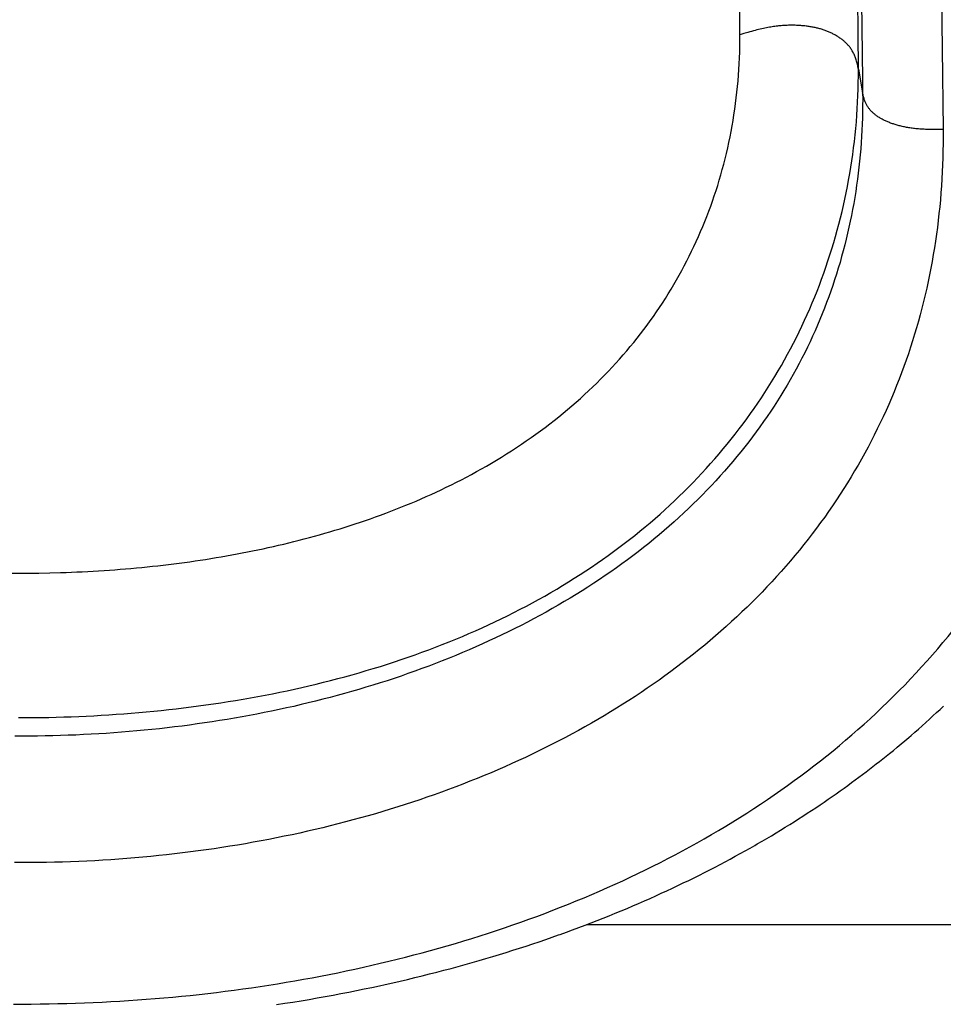
# Model space of a CAD drawing. Units: millimetres. Extents: x 0 to 297, y 0 to 210.
# Drawn here: x 48 to 50, y 29 to 31 of the extents above; entities that cross this region are included whole.
import ezdxf

# ---------------------------------------------------------------- set-up
doc = ezdxf.new("R2010")
doc.units = ezdxf.units.MM
doc.header["$LTSCALE"] = 16.335
doc.layers.get('0').update_dxf_attribs({"linetype": 'CONTINUOUS'})

msp = doc.modelspace()

# ---------------------------------------------------------------- linework, layer by layer
at = {"color": 7, "linetype": 'Continuous'}
for p, q in [((50.39052, 31.33371), (50.39417, 31.10026)), ((50.18649, 31.13807), (50.18504, 31.27902)), ((49.894, 31.13496), (49.89352, 31.2187)), ((49.90379, 31.13782), (49.89367, 31.13481)), ((50.18702, 31.04944), (50.18649, 31.13807)), ((50.39417, 31.10026), (50.39639, 30.90029)), ((50.18702, 31.04944), (50.19748, 30.99133)), ((50.39639, 30.90035), (50.38665, 30.9003)), ((48.13279, 29.8037), (48.15977, 29.80394)), ((48.15977, 29.80394), (48.18674, 29.80441)), ((48.18674, 29.80441), (48.21369, 29.80511)), ((50.38018, 29.45863), (50.38887, 29.46676)), ((50.38887, 29.46676), (50.39749, 29.4749)), ((50.35363, 29.43434), (50.36256, 29.44242)), ((50.36256, 29.44242), (50.37141, 29.45052)), ((50.37141, 29.45052), (50.38018, 29.45863)), ((50.31709, 29.40215), (50.32635, 29.41018)), ((50.32635, 29.41018), (50.33552, 29.41821)), ((50.33552, 29.41821), (50.34461, 29.42627)), ((50.34461, 29.42627), (50.35363, 29.43434)), ((50.29264, 29.38137), (50.30211, 29.38935)), ((50.30211, 29.38935), (50.3115, 29.39735)), ((50.3115, 29.39735), (50.31709, 29.40215)), ((50.26359, 29.35743), (50.27339, 29.36542)), ((50.27339, 29.36542), (50.28307, 29.3734)), ((50.28307, 29.3734), (50.29264, 29.38137)), ((50.23128, 29.33172), (50.23951, 29.33818)), ((50.23951, 29.33818), (50.24763, 29.34461)), ((50.24763, 29.34461), (50.25566, 29.35103)), ((50.25566, 29.35103), (50.26359, 29.35743)), ((50.20592, 29.31216), (50.21449, 29.31871)), ((50.21449, 29.31871), (50.22295, 29.32523)), ((50.22295, 29.32523), (50.23128, 29.33172)), ((50.17023, 29.28555), (50.17937, 29.29227)), ((50.17937, 29.29227), (50.18836, 29.29895)), ((50.18836, 29.29895), (50.19721, 29.30558)), ((50.19721, 29.30558), (50.20592, 29.31216)), ((50.1322, 29.2583), (50.14192, 29.26516)), ((50.14192, 29.26516), (50.1515, 29.272)), ((50.1515, 29.272), (50.16094, 29.27879)), ((50.16094, 29.27879), (50.17023, 29.28555)), ((50.10224, 29.23758), (50.11236, 29.24451)), ((50.11236, 29.24451), (50.12235, 29.25142)), ((50.12235, 29.25142), (50.1322, 29.2583)), ((50.06052, 29.20979), (50.07113, 29.21675)), ((50.07113, 29.21675), (50.08162, 29.2237)), ((50.08162, 29.2237), (50.09199, 29.23065)), ((50.09199, 29.23065), (50.10224, 29.23758)), ((50.02804, 29.18896), (50.03897, 29.1959)), ((50.03897, 29.1959), (50.0498, 29.20284)), ((50.0498, 29.20284), (50.06052, 29.20979)), ((49.98324, 29.16133), (49.9946, 29.16822)), ((49.9946, 29.16822), (50.00585, 29.17512)), ((50.00585, 29.17512), (50.017, 29.18203)), ((50.017, 29.18203), (50.02804, 29.18896)), ((49.94854, 29.14075), (49.96021, 29.1476)), ((49.96021, 29.1476), (49.97178, 29.15445)), ((49.97178, 29.15445), (49.98324, 29.16133)), ((49.90684, 29.11695), (49.91889, 29.12373)), ((49.91889, 29.12373), (49.93083, 29.13052)), ((49.93083, 29.13052), (49.93676, 29.13393)), ((49.93676, 29.13393), (49.94854, 29.14075)), ((49.85758, 29.09005), (49.87006, 29.09674)), ((49.87006, 29.09674), (49.88243, 29.10346)), ((49.88243, 29.10346), (49.89469, 29.11019)), ((49.89469, 29.11019), (49.90684, 29.11695)), ((49.80661, 29.06355), (49.81952, 29.07013)), ((49.81952, 29.07013), (49.83231, 29.07675)), ((49.83231, 29.07675), (49.845, 29.08339)), ((49.845, 29.08339), (49.85758, 29.09005)), ((49.76725, 29.04395), (49.78048, 29.05046)), ((49.78048, 29.05046), (49.7936, 29.05699)), ((49.7936, 29.05699), (49.80661, 29.06355)), ((49.71327, 29.01827), (49.72693, 29.02464)), ((49.72693, 29.02464), (49.74048, 29.03105)), ((49.74048, 29.03105), (49.75392, 29.03748)), ((49.75392, 29.03748), (49.76725, 29.04395)), ((49.65756, 28.99313), (49.67165, 28.99936)), ((49.67165, 28.99936), (49.68563, 29.00563)), ((49.68563, 29.00563), (49.6995, 29.01193)), ((49.6995, 29.01193), (49.71327, 29.01827)), ((49.60013, 28.9686), (49.61465, 28.97467)), ((49.61465, 28.97467), (49.62906, 28.98078)), ((49.62906, 28.98078), (49.64337, 28.98694)), ((49.64337, 28.98694), (49.65756, 28.99313)), ((49.54099, 28.94473), (49.55593, 28.95063)), ((49.55593, 28.95063), (49.57077, 28.95658)), ((49.57077, 28.95658), (49.58551, 28.96257)), ((49.58551, 28.96257), (49.60013, 28.9686)), ((49.48012, 28.92159), (49.4955, 28.9273)), ((49.4955, 28.9273), (49.51077, 28.93306)), ((49.51077, 28.93306), (49.52593, 28.93887)), ((49.515, 28.93468), (51.86322, 28.93468)), ((49.52593, 28.93887), (49.54099, 28.94473)), ((49.41355, 28.89783), (49.42939, 28.90334)), ((49.42939, 28.90334), (49.44513, 28.9089)), ((49.46464, 28.91592), (49.48012, 28.92159)), ((49.33262, 28.87105), (49.34903, 28.8763)), ((49.34903, 28.8763), (49.36533, 28.88161)), ((49.36533, 28.88161), (49.38152, 28.88696)), ((49.38152, 28.88696), (49.39759, 28.89237)), ((49.39759, 28.89237), (49.41355, 28.89783)), ((49.24878, 28.84562), (49.26578, 28.8506)), ((49.26578, 28.8506), (49.28267, 28.85563)), ((49.28267, 28.85563), (49.29944, 28.86071)), ((49.29944, 28.86071), (49.31609, 28.86586)), ((49.31609, 28.86586), (49.33262, 28.87105)), ((49.16193, 28.82163), (49.17954, 28.82631)), ((49.17954, 28.82631), (49.19704, 28.83105)), ((49.19704, 28.83105), (49.2144, 28.83584)), ((49.2144, 28.83584), (49.23165, 28.8407)), ((49.23165, 28.8407), (49.24878, 28.84562)), ((49.07201, 28.79918), (49.09025, 28.80354)), ((49.09025, 28.80354), (49.10835, 28.80797)), ((49.10835, 28.80797), (49.12634, 28.81246)), ((49.12634, 28.81246), (49.14419, 28.81701)), ((49.14419, 28.81701), (49.16193, 28.82163)), ((48.96475, 28.77543), (48.9837, 28.7794)), ((48.9837, 28.7794), (49.00253, 28.78343)), ((49.00253, 28.78343), (49.01657, 28.7865)), ((49.01657, 28.7865), (49.03518, 28.79066)), ((49.03518, 28.79066), (49.05366, 28.79489)), ((49.05366, 28.79489), (49.07201, 28.79918)), ((48.82848, 28.74977), (48.84834, 28.75321)), ((48.84834, 28.75321), (48.86807, 28.75672)), ((48.86807, 28.75672), (48.88766, 28.76031)), ((48.88766, 28.76031), (48.90713, 28.76398)), ((48.90713, 28.76398), (48.92647, 28.76772)), ((48.92647, 28.76772), (48.94567, 28.77154)), ((48.94567, 28.77154), (48.96475, 28.77543)), ((48.74768, 28.73684), (48.76808, 28.73995)), ((48.76808, 28.73995), (48.78835, 28.74314)), ((48.78835, 28.74314), (48.80848, 28.74642)), ((48.80848, 28.74642), (48.82848, 28.74977))]:
    msp.add_line(p, q, dxfattribs=at)
for points in [[(50.1948, 31.21731), (50.19717, 31.02361), (50.19748, 30.99133)], [(50.18702, 31.04944), (50.18641, 31.05258), (50.18579, 31.05565), (50.18515, 31.05865), (50.18449, 31.06157), (50.1838, 31.06442), (50.18308, 31.0672), (50.18232, 31.0699), (50.18154, 31.07253), (50.18072, 31.07509), (50.17986, 31.07757), (50.17897, 31.07998), (50.17805, 31.08231), (50.17709, 31.08458), (50.1761, 31.08678), (50.17507, 31.08891), (50.17402, 31.09097), (50.17294, 31.09296), (50.17183, 31.0949), (50.17069, 31.09678), (50.16952, 31.0986), (50.16832, 31.10037), (50.16709, 31.10211), (50.16584, 31.10379), (50.16454, 31.10545), (50.16321, 31.10707), (50.16184, 31.10866), (50.16044, 31.11022), (50.159, 31.11175), (50.15754, 31.11325), (50.15604, 31.11472), (50.15451, 31.11617), (50.15296, 31.11758), (50.15138, 31.11897), (50.14977, 31.12033), (50.14814, 31.12166), (50.14649, 31.12296), (50.14481, 31.12424), (50.14311, 31.12549), (50.14139, 31.12672), (50.13964, 31.12792), (50.13788, 31.12909), (50.13609, 31.13024), (50.13428, 31.13137), (50.13245, 31.13248), (50.13059, 31.13356), (50.12871, 31.13462), (50.12681, 31.13565), (50.12489, 31.13667), (50.12294, 31.13766), (50.12096, 31.13864), (50.11896, 31.13959), (50.11693, 31.14052), (50.11488, 31.14142), (50.11282, 31.14231), (50.11074, 31.14316), (50.10864, 31.14399), (50.10652, 31.1448), (50.1044, 31.14557), (50.10226, 31.14633), (50.1001, 31.14706), (50.09793, 31.14776), (50.09573, 31.14844), (50.09352, 31.14909), (50.09128, 31.14973), (50.08902, 31.15033), (50.08674, 31.15092), (50.08443, 31.15149), (50.0821, 31.15203), (50.07973, 31.15255), (50.07734, 31.15305), (50.07492, 31.15353), (50.07247, 31.15399), (50.07, 31.15442), (50.06751, 31.15483), (50.065, 31.15522), (50.06247, 31.15559), (50.05993, 31.15593), (50.05738, 31.15624), (50.05481, 31.15654), (50.05223, 31.15681), (50.04963, 31.15706), (50.04701, 31.15729), (50.04437, 31.15749), (50.04171, 31.15767), (50.03903, 31.15783), (50.03632, 31.15796), (50.0336, 31.15807), (50.03085, 31.15816), (50.02807, 31.15822), (50.02527, 31.15826), (50.02245, 31.15827), (50.0196, 31.15826), (50.01672, 31.15822), (50.01381, 31.15816), (50.01088, 31.15806), (50.00793, 31.15794), (50.00495, 31.15779), (50.00194, 31.15761), (49.99891, 31.1574), (49.99585, 31.15715), (49.99277, 31.15688), (49.98966, 31.15657), (49.98653, 31.15622), (49.98337, 31.15584), (49.98016, 31.15542), (49.97689, 31.15496), (49.97358, 31.15446), (49.97019, 31.15392), (49.96673, 31.15333), (49.96319, 31.15269), (49.95956, 31.152), (49.95585, 31.15125), (49.95204, 31.15045), (49.94815, 31.1496), (49.94416, 31.14869), (49.94007, 31.14772), (49.93589, 31.14669), (49.93161, 31.1456), (49.92723, 31.14445), (49.92275, 31.14324), (49.91817, 31.14197), (49.91349, 31.14064), (49.90379, 31.13782)], [(48.21369, 29.80511), (48.22715, 29.80555), (48.24061, 29.80604), (48.25405, 29.8066), (48.26749, 29.80722), (48.28092, 29.80789), (48.29434, 29.80862), (48.30774, 29.80941), (48.32113, 29.81027), (48.3345, 29.81117), (48.34787, 29.81214), (48.36121, 29.81317), (48.37454, 29.81426), (48.38786, 29.8154), (48.40115, 29.81661), (48.41443, 29.81787), (48.4277, 29.8192), (48.44094, 29.82058), (48.45416, 29.82203), (48.46737, 29.82353), (48.48055, 29.8251), (48.49371, 29.82672), (48.50686, 29.82841), (48.51998, 29.83015), (48.53309, 29.83196), (48.54617, 29.83383), (48.55923, 29.83577), (48.57228, 29.83776), (48.5853, 29.83982), (48.5983, 29.84194), (48.61128, 29.84412), (48.62424, 29.84637), (48.63718, 29.84868), (48.6501, 29.85106), (48.663, 29.8535), (48.67588, 29.85601), (48.68875, 29.85859), (48.70159, 29.86123), (48.71441, 29.86394), (48.72722, 29.86672), (48.74001, 29.86957), (48.75278, 29.87249), (48.76554, 29.87548), (48.77827, 29.87855), (48.791, 29.88168), (48.8037, 29.88489), (48.81639, 29.88817), (48.82907, 29.89153), (48.84174, 29.89497), (48.85439, 29.89848), (48.86702, 29.90207), (48.87965, 29.90574), (48.89226, 29.9095), (48.90487, 29.91333), (48.91746, 29.91725), (48.93004, 29.92126), (48.94261, 29.92535), (48.95518, 29.92953), (48.96773, 29.9338), (48.98028, 29.93817), (48.99281, 29.94262), (49.00535, 29.94717), (49.01787, 29.95182), (49.03039, 29.95657), (49.0429, 29.96141), (49.05541, 29.96636), (49.06791, 29.97142), (49.08041, 29.97658), (49.0929, 29.98185), (49.10538, 29.98723), (49.11786, 29.99273), (49.13034, 29.99834), (49.14282, 30.00408), (49.15528, 30.00993), (49.16775, 30.01591), (49.18021, 30.02201), (49.19266, 30.02824), (49.20511, 30.03461), (49.21755, 30.04111), (49.22999, 30.04775), (49.24242, 30.05454), (49.25484, 30.06146), (49.26726, 30.06854), (49.27966, 30.07577), (49.29207, 30.08315), (49.30445, 30.0907), (49.31679, 30.09838), (49.32909, 30.1062), (49.34133, 30.11417), (49.35346, 30.12224), (49.36545, 30.13041), (49.37734, 30.13869), (49.38909, 30.14705), (49.40071, 30.1555), (49.41219, 30.16404), (49.42354, 30.17268), (49.43476, 30.18141), (49.44585, 30.19023), (49.45681, 30.19914), (49.46763, 30.20813), (49.47832, 30.21721), (49.48887, 30.22638), (49.4993, 30.23564), (49.50958, 30.24498), (49.51974, 30.25441), (49.52976, 30.26393), (49.53965, 30.27353), (49.54941, 30.28321), (49.55903, 30.29298), (49.56851, 30.30283), (49.57786, 30.31276), (49.58708, 30.32277), (49.59616, 30.33287), (49.60511, 30.34304), (49.61393, 30.35331), (49.62262, 30.36365), (49.63118, 30.37408), (49.63961, 30.38459), (49.64791, 30.39519), (49.65607, 30.40587), (49.6641, 30.41662), (49.672, 30.42745), (49.67976, 30.43836), (49.68739, 30.44935), (49.69489, 30.46042), (49.70226, 30.47157), (49.70949, 30.48281), (49.7166, 30.49412), (49.72357, 30.50552), (49.73041, 30.51699), (49.73712, 30.52854), (49.74369, 30.54016), (49.75013, 30.55186), (49.75643, 30.56364), (49.7626, 30.57549), (49.76864, 30.58743), (49.77454, 30.59944), (49.78031, 30.61153), (49.78595, 30.62369), (49.79145, 30.63594), (49.79681, 30.64826), (49.80204, 30.66065), (49.80713, 30.67312), (49.81208, 30.68566), (49.8169, 30.69828), (49.82157, 30.71096), (49.82611, 30.72372), (49.8305, 30.73655), (49.83476, 30.74945), (49.83888, 30.76242), (49.84285, 30.77545), (49.84668, 30.78856), (49.85037, 30.80172), (49.85391, 30.81495), (49.85731, 30.82824), (49.86056, 30.8416), (49.86367, 30.85502), (49.86663, 30.86851), (49.86944, 30.88206), (49.87211, 30.89568), (49.87463, 30.90936), (49.877, 30.9231), (49.87922, 30.9369), (49.88129, 30.95075), (49.8832, 30.96465), (49.88496, 30.97861), (49.88657, 30.99261), (49.88802, 31.00667), (49.88932, 31.02077), (49.89046, 31.03492), (49.89144, 31.04911), (49.89227, 31.06334), (49.89293, 31.07761), (49.89344, 31.09191), (49.89379, 31.10623), (49.89397, 31.12058), (49.894, 31.13496)], [(48.60999, 29.48313), (48.62833, 29.48599), (48.64664, 29.48896), (48.66493, 29.49205), (48.68319, 29.49526), (48.70142, 29.49857), (48.71962, 29.50201), (48.73779, 29.50556), (48.75592, 29.50922), (48.77401, 29.513), (48.79205, 29.5169), (48.81005, 29.52092), (48.82799, 29.52506), (48.84589, 29.52931), (48.86374, 29.53369), (48.88153, 29.53818), (48.89926, 29.5428), (48.91694, 29.54754), (48.93458, 29.5524), (48.95216, 29.5574), (48.96969, 29.56251), (48.98716, 29.56776), (49.00457, 29.57312), (49.02191, 29.57862), (49.03918, 29.58423), (49.05638, 29.58997), (49.0735, 29.59584), (49.09054, 29.60183), (49.1075, 29.60794), (49.12437, 29.61417), (49.14116, 29.62053), (49.15787, 29.62701), (49.17448, 29.63362), (49.191, 29.64035), (49.20742, 29.6472), (49.22374, 29.65416), (49.23995, 29.66125), (49.25605, 29.66845), (49.27205, 29.67578), (49.28793, 29.68322), (49.30371, 29.69078), (49.31938, 29.69846), (49.33495, 29.70626), (49.35041, 29.71419), (49.36576, 29.72223), (49.38099, 29.73039), (49.39612, 29.73868), (49.41112, 29.74708), (49.42601, 29.7556), (49.44078, 29.76424), (49.45542, 29.773), (49.46993, 29.78187), (49.48432, 29.79085), (49.49858, 29.79995), (49.51271, 29.80916), (49.52671, 29.81849), (49.54057, 29.82792), (49.5543, 29.83747), (49.5679, 29.84713), (49.58135, 29.8569), (49.59468, 29.86678), (49.60786, 29.87677), (49.62091, 29.88686), (49.63382, 29.89707), (49.6466, 29.90739), (49.65924, 29.91782), (49.67174, 29.92835), (49.6841, 29.93898), (49.69632, 29.94972), (49.7084, 29.96056), (49.72033, 29.97151), (49.73213, 29.98256), (49.74379, 29.99371), (49.75531, 30.00496), (49.76668, 30.01631), (49.77792, 30.02776), (49.78901, 30.03932), (49.79996, 30.05096), (49.81076, 30.06271), (49.82142, 30.07455), (49.83194, 30.08649), (49.84231, 30.09852), (49.85254, 30.11065), (49.86263, 30.12287), (49.87258, 30.13519), (49.88238, 30.14761), (49.89203, 30.16012), (49.90154, 30.17272), (49.9109, 30.18541), (49.92012, 30.1982), (49.92919, 30.21107), (49.93811, 30.22403), (49.94688, 30.23708), (49.95551, 30.25022), (49.96398, 30.26345), (49.97231, 30.27677), (49.98049, 30.29018), (49.98852, 30.30367), (49.99639, 30.31725), (50.00412, 30.33091), (50.01169, 30.34466), (50.0191, 30.35848), (50.02637, 30.37239), (50.03347, 30.38638), (50.04043, 30.40045), (50.04723, 30.41461), (50.05387, 30.42885), (50.06036, 30.44317), (50.0667, 30.45757), (50.07288, 30.47205), (50.0789, 30.4866), (50.08477, 30.50123), (50.09047, 30.51593), (50.09602, 30.53071), (50.10141, 30.54555), (50.10665, 30.56047), (50.11172, 30.57545), (50.11663, 30.59049), (50.12138, 30.6056), (50.12597, 30.62077), (50.13039, 30.63599), (50.13465, 30.65127), (50.13875, 30.66661), (50.14269, 30.68201), (50.14646, 30.69745), (50.15007, 30.71297), (50.15351, 30.72854), (50.1568, 30.74418), (50.15992, 30.75988), (50.16287, 30.77564), (50.16566, 30.79146), (50.16829, 30.80732), (50.17074, 30.82322), (50.17302, 30.83918), (50.17513, 30.85517), (50.17708, 30.8712), (50.17885, 30.88727), (50.18045, 30.90338), (50.18188, 30.91953), (50.18313, 30.93571), (50.18421, 30.95191), (50.18512, 30.96814), (50.18585, 30.98439), (50.1864, 31.00065), (50.18678, 31.01691), (50.18699, 31.03317), (50.18702, 31.04944)], [(50.19748, 30.99133), (50.19756, 30.97582), (50.19749, 30.96034), (50.19726, 30.9449), (50.19688, 30.92949), (50.19634, 30.91411), (50.19565, 30.89877), (50.19481, 30.88347), (50.19381, 30.86821), (50.19266, 30.85299), (50.19135, 30.83781), (50.18989, 30.82268), (50.18828, 30.80759), (50.18652, 30.79254), (50.1846, 30.77753), (50.18253, 30.76255), (50.1803, 30.74762), (50.17791, 30.73272), (50.17538, 30.71787), (50.17269, 30.70307), (50.16984, 30.6883), (50.16684, 30.67359), (50.16368, 30.65892), (50.16037, 30.64429), (50.1569, 30.62972), (50.15327, 30.61518), (50.14949, 30.60069), (50.14555, 30.58625), (50.14146, 30.57185), (50.1372, 30.5575), (50.13278, 30.54319), (50.12821, 30.52894), (50.12348, 30.51473), (50.11859, 30.50058), (50.11354, 30.48648), (50.10832, 30.47243), (50.10295, 30.45844), (50.09742, 30.4445), (50.09173, 30.43061), (50.08587, 30.41678), (50.07986, 30.40301), (50.07368, 30.3893), (50.06734, 30.37565), (50.06084, 30.36206), (50.05418, 30.34854), (50.04735, 30.33508), (50.04037, 30.32168), (50.03321, 30.30834), (50.02589, 30.29506), (50.0184, 30.28184), (50.01075, 30.26868), (50.00292, 30.25558), (49.99494, 30.24255), (49.98678, 30.22958), (49.97846, 30.21667), (49.96998, 30.20384), (49.96134, 30.19108), (49.95253, 30.1784), (49.94356, 30.16578), (49.93443, 30.15324), (49.92514, 30.14077), (49.91568, 30.12838), (49.90606, 30.11607), (49.89629, 30.10383), (49.88635, 30.09167), (49.87626, 30.0796), (49.86601, 30.06761), (49.85561, 30.05571), (49.84506, 30.0439), (49.83435, 30.03218), (49.82349, 30.02053), (49.81247, 30.00898), (49.8013, 29.99751), (49.78996, 29.98612), (49.77847, 29.97482), (49.76683, 29.9636), (49.75503, 29.95248), (49.74308, 29.94145), (49.73099, 29.93051), (49.71874, 29.91967), (49.70634, 29.90892), (49.6938, 29.89827), (49.68112, 29.88772), (49.66828, 29.87727), (49.65531, 29.86692), (49.6422, 29.85667), (49.62895, 29.84652), (49.61556, 29.83649), (49.60204, 29.82655), (49.58838, 29.81673), (49.57459, 29.80701), (49.56066, 29.7974), (49.5466, 29.7879), (49.53241, 29.7785), (49.51809, 29.76921), (49.50364, 29.76003), (49.48906, 29.75096), (49.47436, 29.742), (49.45955, 29.73315), (49.44461, 29.72442), (49.42956, 29.71579), (49.41439, 29.70728), (49.39911, 29.69888), (49.38372, 29.6906), (49.36822, 29.68243), (49.35261, 29.67437), (49.33691, 29.66643), (49.3211, 29.65861), (49.3052, 29.6509), (49.2892, 29.64332), (49.27311, 29.63585), (49.25693, 29.62849), (49.24065, 29.62125), (49.22427, 29.61412), (49.2078, 29.60711), (49.19124, 29.60021), (49.17458, 29.59343), (49.15785, 29.58677), (49.14103, 29.58022), (49.12413, 29.5738), (49.10715, 29.56749), (49.0901, 29.56129), (49.07297, 29.55522), (49.05577, 29.54926), (49.03849, 29.54343), (49.02115, 29.53771), (49.00374, 29.53211), (48.98627, 29.52663), (48.96874, 29.52128), (48.95116, 29.51604), (48.93352, 29.51092), (48.91582, 29.50593), (48.89807, 29.50105), (48.88025, 29.49629), (48.86237, 29.49165), (48.84444, 29.48713), (48.82644, 29.48272), (48.80839, 29.47843), (48.79029, 29.47426), (48.77215, 29.47021), (48.75396, 29.46627), (48.73573, 29.46245), (48.71745, 29.45875), (48.69914, 29.45516), (48.68079, 29.45169), (48.6624, 29.44833), (48.64397, 29.44509), (48.62551, 29.44196), (48.60702, 29.43895), (48.58851, 29.43606), (48.56998, 29.43328), (48.55143, 29.43061), (48.53286, 29.42807), (48.51426, 29.42563), (48.49563, 29.42331), (48.47698, 29.4211), (48.45829, 29.419), (48.43957, 29.41701), (48.42082, 29.41514), (48.40206, 29.41338), (48.38328, 29.41173), (48.36447, 29.4102), (48.34566, 29.40878), (48.32683, 29.40747), (48.30799, 29.40627), (48.28914, 29.40519), (48.27028, 29.40423), (48.25141, 29.40337), (48.23253, 29.40263), (48.21365, 29.402), (48.19476, 29.40149), (48.17588, 29.40109), (48.15701, 29.4008), (48.13816, 29.40063), (48.1193, 29.40058), (48.10043, 29.40063)], [(50.38665, 30.9003), (50.37746, 30.90033), (50.37307, 30.90037), (50.36881, 30.90043), (50.36467, 30.90052), (50.36066, 30.90063), (50.35676, 30.90076), (50.35297, 30.90091), (50.34929, 30.90109), (50.34571, 30.90129), (50.34223, 30.90151), (50.33884, 30.90176), (50.33554, 30.90202), (50.33231, 30.90231), (50.32917, 30.90262), (50.32609, 30.90296), (50.32307, 30.90332), (50.32012, 30.9037), (50.31722, 30.9041), (50.31437, 30.90452), (50.31157, 30.90497), (50.30881, 30.90544), (50.30609, 30.90593), (50.30341, 30.90644), (50.30075, 30.90697), (50.29812, 30.90752), (50.29553, 30.9081), (50.29295, 30.90869), (50.2904, 30.90931), (50.28788, 30.90995), (50.28539, 30.91062), (50.28292, 30.9113), (50.28049, 30.912), (50.27809, 30.91272), (50.27572, 30.91346), (50.27338, 30.91422), (50.27108, 30.915), (50.26881, 30.9158), (50.26658, 30.91662), (50.26438, 30.91745), (50.26221, 30.91831), (50.26007, 30.91918), (50.25797, 30.92007), (50.2559, 30.92099), (50.25387, 30.92192), (50.25187, 30.92287), (50.2499, 30.92384), (50.24796, 30.92482), (50.24606, 30.92583), (50.24419, 30.92686), (50.24235, 30.92791), (50.24054, 30.92897), (50.23877, 30.93006), (50.23703, 30.93116), (50.23532, 30.93229), (50.23364, 30.93343), (50.232, 30.93459), (50.23039, 30.93577), (50.22882, 30.93697), (50.22729, 30.93818), (50.22579, 30.93941), (50.22434, 30.94066), (50.22292, 30.94192), (50.22155, 30.9432), (50.22021, 30.94449), (50.21891, 30.9458), (50.21764, 30.94714), (50.21642, 30.94849), (50.21523, 30.94987), (50.21407, 30.95128), (50.21295, 30.95272), (50.21187, 30.95418), (50.21083, 30.95568), (50.20982, 30.95722), (50.20884, 30.95879), (50.2079, 30.9604), (50.207, 30.96206), (50.20612, 30.96377), (50.20528, 30.96552), (50.20448, 30.96733), (50.2037, 30.96919), (50.20296, 30.97111), (50.20224, 30.97308), (50.20156, 30.97512), (50.20091, 30.97723), (50.20028, 30.9794), (50.19968, 30.98164), (50.1991, 30.98395), (50.19855, 30.98634), (50.19801, 30.9888), (50.19748, 30.99133)], [(50.39639, 30.90029), (50.39646, 30.88276), (50.39637, 30.86525), (50.39611, 30.84779), (50.39568, 30.83037), (50.39509, 30.81299), (50.39433, 30.79564), (50.39341, 30.77835), (50.39231, 30.7611), (50.39105, 30.74389), (50.38963, 30.72674), (50.38803, 30.70963), (50.38627, 30.69256), (50.38435, 30.67555), (50.38225, 30.65858), (50.37999, 30.64166), (50.37756, 30.62479), (50.37497, 30.60797), (50.3722, 30.59119), (50.36927, 30.57447), (50.36617, 30.5578), (50.3629, 30.54119), (50.35947, 30.52463), (50.35586, 30.50812), (50.35209, 30.49167), (50.34815, 30.47527), (50.34404, 30.45893), (50.33976, 30.44265), (50.33531, 30.42642), (50.33069, 30.41025), (50.3259, 30.39413), (50.32095, 30.37808), (50.31582, 30.36209), (50.31052, 30.34616), (50.30506, 30.33029), (50.29942, 30.31449), (50.29362, 30.29875), (50.28765, 30.28307), (50.2815, 30.26746), (50.27519, 30.25191), (50.2687, 30.23644), (50.26205, 30.22102), (50.25523, 30.20569), (50.24823, 30.19042), (50.24107, 30.17522), (50.23374, 30.1601), (50.22624, 30.14504), (50.21857, 30.13006), (50.21073, 30.11516), (50.20272, 30.10033), (50.19454, 30.08557), (50.1862, 30.07089), (50.17768, 30.05629), (50.169, 30.04177), (50.16014, 30.02733), (50.15113, 30.01297), (50.14194, 29.99869), (50.13259, 29.9845), (50.12307, 29.97039), (50.11338, 29.95636), (50.10353, 29.94242), (50.09352, 29.92857), (50.08334, 29.91481), (50.07299, 29.90114), (50.06249, 29.88756), (50.05182, 29.87406), (50.04099, 29.86067), (50.03, 29.84736), (50.01885, 29.83416), (50.00754, 29.82104), (49.99608, 29.80802), (49.98445, 29.7951), (49.97267, 29.78229), (49.96075, 29.76957), (49.94867, 29.75697), (49.93645, 29.74447), (49.9241, 29.73209), (49.9116, 29.71983), (49.89897, 29.70768), (49.88621, 29.69565), (49.87331, 29.68373), (49.86028, 29.67193), (49.84711, 29.66024), (49.83382, 29.64867), (49.82039, 29.63722), (49.80684, 29.62588), (49.79316, 29.61466), (49.77936, 29.60355), (49.76543, 29.59256), (49.75137, 29.58169), (49.7372, 29.57094), (49.7229, 29.5603), (49.70849, 29.54978), (49.69395, 29.53937), (49.6793, 29.52909), (49.66453, 29.51892), (49.64964, 29.50886), (49.63465, 29.49893), (49.61953, 29.48911), (49.60431, 29.47941), (49.58898, 29.46982), (49.57353, 29.46036), (49.55798, 29.45101), (49.54233, 29.44178), (49.52657, 29.43267), (49.5107, 29.42367), (49.49473, 29.4148), (49.47866, 29.40604), (49.46249, 29.3974), (49.44622, 29.38888), (49.42985, 29.38047), (49.41338, 29.37219), (49.39682, 29.36402), (49.38016, 29.35597), (49.36341, 29.34804), (49.34657, 29.34022), (49.32964, 29.33253), (49.31262, 29.32495), (49.29552, 29.31749), (49.27832, 29.31016), (49.26104, 29.30293), (49.24368, 29.29583), (49.22623, 29.28885), (49.2087, 29.28198), (49.1911, 29.27524), (49.17341, 29.26861), (49.15565, 29.2621), (49.13781, 29.25571), (49.11989, 29.24944), (49.1019, 29.24329), (49.08384, 29.23726), (49.06571, 29.23134), (49.04751, 29.22555), (49.02924, 29.21987), (49.0109, 29.21431), (48.9925, 29.20887), (48.97404, 29.20356), (48.95551, 29.19835), (48.93692, 29.19327), (48.91827, 29.18831), (48.89956, 29.18347), (48.8808, 29.17875), (48.86198, 29.17414), (48.8431, 29.16966), (48.82417, 29.16529), (48.80519, 29.16104), (48.78616, 29.15692), (48.76708, 29.15291), (48.74795, 29.14902), (48.72878, 29.14525), (48.70956, 29.1416), (48.6903, 29.13807), (48.67099, 29.13466), (48.65165, 29.13137), (48.63227, 29.1282), (48.61285, 29.12515), (48.59339, 29.12222), (48.5739, 29.1194), (48.55437, 29.11671), (48.53482, 29.11414), (48.51523, 29.11168), (48.49561, 29.10935), (48.47597, 29.10713), (48.4563, 29.10504), (48.4366, 29.10306), (48.41688, 29.1012), (48.39714, 29.09947), (48.37738, 29.09785), (48.3576, 29.09635), (48.3378, 29.09498), (48.31799, 29.09372), (48.29816, 29.09258), (48.27832, 29.09156), (48.25847, 29.09067), (48.2386, 29.08989), (48.21873, 29.08923), (48.19885, 29.08869), (48.17897, 29.08827), (48.15908, 29.08797), (48.13919, 29.08779), (48.11929, 29.08773), (48.0994, 29.08779)], [(48.09231, 29.80379), (48.1058, 29.8037), (48.13279, 29.8037)], [(50.396, 29.63183), (50.40871, 29.64716), (50.42124, 29.66261), (50.4336, 29.67816), (50.44577, 29.69383)], [(49.78792, 29.13688), (49.80579, 29.14698), (49.82356, 29.15722), (49.84122, 29.16758), (49.85878, 29.17809), (49.87623, 29.18872), (49.89357, 29.19949), (49.91081, 29.2104), (49.92793, 29.22144), (49.94494, 29.23261), (49.96184, 29.24393), (49.97863, 29.25537), (49.9953, 29.26696), (50.01185, 29.27868), (50.02829, 29.29054), (50.0446, 29.30253), (50.06079, 29.31467), (50.07686, 29.32694), (50.09281, 29.33935), (50.10863, 29.35189), (50.12432, 29.36458), (50.13989, 29.37741), (50.15532, 29.39037), (50.17063, 29.40348), (50.1858, 29.41672), (50.20084, 29.43011), (50.21574, 29.44364), (50.2305, 29.4573), (50.24513, 29.47112), (50.25962, 29.48507), (50.27397, 29.49916), (50.28817, 29.51339), (50.30223, 29.52777), (50.31613, 29.54227), (50.32986, 29.5569), (50.34343, 29.57165), (50.35684, 29.58652), (50.37006, 29.60151), (50.38312, 29.61661), (50.396, 29.63183)], [(48.11, 29.44641), (48.12858, 29.44641), (48.14717, 29.44652), (48.16575, 29.44672), (48.18434, 29.44704), (48.20293, 29.44745), (48.22151, 29.44797), (48.2401, 29.44859), (48.25868, 29.44932), (48.27725, 29.45015), (48.29582, 29.45108), (48.31438, 29.45212), (48.33294, 29.45326), (48.35148, 29.45451), (48.37002, 29.45586), (48.38856, 29.45732), (48.40709, 29.45888), (48.42561, 29.46054), (48.44412, 29.46232), (48.46262, 29.4642), (48.4811, 29.46618), (48.49956, 29.46828), (48.518, 29.47048), (48.53643, 29.47279), (48.55485, 29.47521), (48.57324, 29.47773), (48.59162, 29.48037), (48.60999, 29.48313)], [(48.09737, 28.73821), (48.11929, 28.73815), (48.14122, 28.73821), (48.16314, 28.73839), (48.18507, 28.73869), (48.20698, 28.73911), (48.2289, 28.73964), (48.25081, 28.7403), (48.27271, 28.74107), (48.2946, 28.74197), (48.31648, 28.74298), (48.33835, 28.74411), (48.36021, 28.74536), (48.38206, 28.74673), (48.40389, 28.74823), (48.42571, 28.74984), (48.44751, 28.75157), (48.46929, 28.75341), (48.49105, 28.75538), (48.5128, 28.75747), (48.53452, 28.75968), (48.55621, 28.76201), (48.57789, 28.76446), (48.59954, 28.76703), (48.62116, 28.76972), (48.64275, 28.77253), (48.66432, 28.77546), (48.68586, 28.77851), (48.70736, 28.78168), (48.72883, 28.78497), (48.75027, 28.78838), (48.77167, 28.79192), (48.79304, 28.79557), (48.81437, 28.79935), (48.83566, 28.80325), (48.85691, 28.80727), (48.87812, 28.81141), (48.89929, 28.81567), (48.92041, 28.82006), (48.94149, 28.82456), (48.96253, 28.82919), (48.98351, 28.83394), (49.00445, 28.83882), (49.02534, 28.84382), (49.04618, 28.84894), (49.06696, 28.85418), (49.0877, 28.85955), (49.10837, 28.86504), (49.129, 28.87065), (49.14956, 28.87639), (49.17007, 28.88225), (49.19052, 28.88824), (49.2109, 28.89435), (49.23123, 28.90059), (49.25149, 28.90695), (49.27168, 28.91344), (49.29181, 28.92005), (49.31188, 28.92679), (49.33187, 28.93365), (49.3518, 28.94065), (49.37165, 28.94776), (49.39144, 28.95501), (49.41114, 28.96238), (49.43078, 28.96988), (49.45034, 28.9775), (49.46982, 28.98526), (49.48922, 28.99314), (49.50854, 29.00115), (49.52779, 29.00928), (49.54695, 29.01755), (49.56602, 29.02595), (49.58501, 29.03447), (49.60392, 29.04313), (49.62273, 29.05191), (49.64146, 29.06083), (49.6601, 29.06988), (49.67864, 29.07905), (49.6971, 29.08836), (49.71546, 29.0978), (49.73372, 29.10737), (49.75188, 29.11708), (49.76995, 29.12691), (49.78792, 29.13688)], [(49.44513, 28.9089), (49.44904, 28.9103), (49.46464, 28.91592)]]:
    msp.add_lwpolyline(points, dxfattribs=at)

doc.saveas('drawing.dxf')
